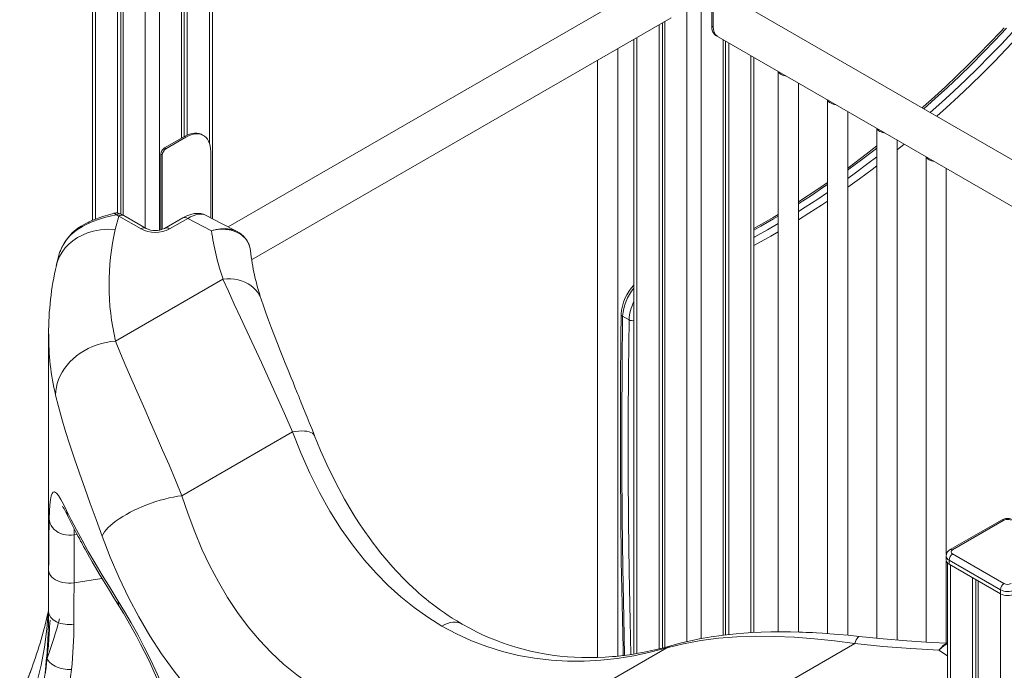
# Model space of a CAD drawing. Units: millimetres. Extents: x -6633 to 14937, y -4429 to 4046.
# Drawn here: x 5261 to 6238, y -1724 to -1078 of the extents above; entities that cross this region are included whole.
import ezdxf

# ---------------------------------------------------------------- set-up
doc = ezdxf.new("R2010")
doc.units = ezdxf.units.MM

msp = doc.modelspace()

# ---------------------------------------------------------------- linework, layer by layer
at = {"color": 8, "linetype": 'Continuous', "lineweight": 15}
for p, q in [((5922.94, -639.93), (5922.94, -1695.3)), ((5937.08, -636.79), (5937.08, -1692.35)), ((5336.04, -782.61), (5336.04, -1275.8)), ((5385.54, -809.63), (5385.54, -1284.53)), ((5399.68, -817), (5399.68, -1286.66)), ((5449.18, -836.72), (5449.18, -1200.22)), ((5873.44, -1095.49), (5873.44, -1707.14)), ((5986.58, -1113.46), (5986.58, -1686.51)), ((6131.52, -1197.92), (6132.09, -1197.46)), ((6138.61, -1201.22), (6131.52, -1207)), ((5314.99, -1589.24), (5317.86, -1588.79)), ((6184.57, -1619.36), (6184.57, -1745.8)), ((5314.81, -1636.82), (5342.56, -1632.53)), ((6234.07, -1647.93), (6234.07, -3565.99)), ((6181.64, -1709.45), (6173.01, -1703.92))]:
    msp.add_line(p, q, dxfattribs=at)
at = {"color": 7, "linetype": 'Continuous', "lineweight": 15}
for p, q in [((5333.11, -780.95), (5333.11, -1277)), ((5357.96, -794.81), (5357.96, -1269.72)), ((5361.24, -796.59), (5361.24, -1270.66)), ((5363.62, -797.89), (5363.62, -1271.89)), ((5421.6, -826.95), (5421.6, -1195.24)), ((5423.99, -827.9), (5423.99, -1193.86)), ((5427.26, -829.18), (5427.26, -1192.17)), ((5452.11, -1275.27), (5452.11, -837.62)), ((5885.36, -1042.42), (5467.84, -1283.46)), ((5947.69, -1084.24), (5947.69, -1051.58)), ((5949.1, -1085.06), (5949.1, -1052.4)), ((6719.04, -1490.11), (5973.25, -1059.57)), ((5491.11, -1316.21), (5907.48, -1075.84)), ((5895.36, -1082.84), (5895.36, -1702.54)), ((5898.64, -1080.95), (5898.64, -1701.72)), ((5901.02, -1079.57), (5901.02, -1701.1)), ((5947.69, -1084.24), (5949.1, -1085.06)), ((5951.83, -1093.4), (6719.04, -1536.3)), ((5951.83, -1093.4), (5953.25, -1094.21)), ((5870.51, -1097.18), (5870.51, -1707.63)), ((5959, -1097.54), (5959, -1688.98)), ((5961.39, -1098.91), (5961.39, -1688.7)), ((5964.66, -1100.8), (5964.66, -1688.32)), ((5854.45, -1709.75), (5854.45, -1106.46)), ((5834.45, -1118), (5834.45, -1711.12)), ((5989.51, -1686.35), (5989.51, -1115.15)), ((6013.7, -1129.11), (6013.7, -1685.67)), ((6033.7, -1685.89), (6033.7, -1140.66)), ((6062.61, -1157.35), (6062.61, -1687.35)), ((6082.61, -1689.03), (6082.61, -1168.89)), ((5443.28, -1192.73), (5441.87, -1191.91)), ((6111.52, -1185.58), (6111.52, -1692)), ((5404.57, -1205.07), (5424.37, -1193.64)), ((5405.98, -1205.89), (5425.78, -1194.46)), ((5425.78, -1194.46), (5424.37, -1193.64)), ((6131.52, -1693.77), (6131.52, -1197.13)), ((5402.45, -1212.01), (5401.03, -1211.2)), ((5401.03, -1286.33), (5401.03, -1211.2)), ((5405.98, -1205.89), (5404.57, -1205.07)), ((5450.53, -1208.75), (5450.53, -1274.45)), ((5402.45, -1285.91), (5402.45, -1212.01)), ((6160.43, -1213.82), (6160.43, -1695.82)), ((6180.43, -1608.89), (6180.43, -1225.36)), ((5359.2, -1272.71), (5355.79, -1286)), ((5359.05, -1272.64), (5356.47, -1271.44)), ((5359.2, -1272.71), (5381.3, -1285.47)), ((5361.24, -1270.74), (5361.24, -1270.83)), ((5364.16, -1272.19), (5361.61, -1270.78)), ((5386.3, -1284.97), (5364.19, -1272.21)), ((5422.71, -1274.5), (5404.58, -1284.97)), ((5409.58, -1285.47), (5427.71, -1275)), ((5451.21, -1287.24), (5427.71, -1275)), ((5299.35, -1313.3), (5297.19, -1321.72)), ((5356.02, -1396.92), (5462.66, -1335.36)), ((5859.25, -1372.15), (5865.61, -1375.82)), ((5289.56, -1389.95), (5289.56, -1661.45)), ((5421.95, -1550.45), (5531.71, -1487.08)), ((5553.45, -1490.85), (5553.42, -1490.78)), ((6235.1, -1574.61), (6184.19, -1604)), ((6237.6, -1574.86), (6186.69, -1604.25)), ((6180.23, -1610.38), (6180.23, -1614.46)), ((6186.69, -1608.33), (6237.6, -1637.72)), ((6180.43, -1696.83), (6180.43, -1615.61)), ((6181.64, -1617.42), (6181.64, -1744.11)), ((6234.07, -1643.85), (6183.16, -1614.46)), ((6183.16, -1614.46), (6183.16, -1618.54)), ((6183.16, -1618.54), (6234.07, -1647.93)), ((6206.49, -1632.01), (6206.49, -1758.78)), ((6209.76, -1633.9), (6209.76, -1761.96)), ((6212.15, -1635.28), (6212.15, -3553.33)), ((6234.07, -1643.85), (6234.07, -1647.93)), ((5289.47, -1663.34), (5289.56, -1660.45)), ((5286.28, -1678.84), (5289, -1667.18)), ((5289.24, -1666.91), (5289.31, -1666.59)), ((5289.5, -1663.34), (5289.51, -1663.29)), ((6089.65, -1697.32), (5983.01, -1758.88)), ((5903.08, -1701.47), (5793.32, -1764.83)), ((5272.86, -1721.59), (5268.08, -1734.15))]:
    msp.add_line(p, q, dxfattribs=at)
at = {"color": 7, "linetype": 'Continuous', "lineweight": 15, "flags": 128}
for points in [[(5951.83, -1093.4), (5950.73, -1092.6), (5949.66, -1091.42), (5948.81, -1089.97), (5948.19, -1088.27), (5947.82, -1086.34), (5947.69, -1084.24)], [(5951.83, -1093.4), (5950.86, -1092.72), (5949.75, -1091.54), (5948.86, -1090.07), (5948.21, -1088.34), (5947.82, -1086.39), (5947.69, -1084.24)], [(5953.25, -1094.21), (5952.28, -1093.53), (5951.16, -1092.35), (5950.27, -1090.89), (5949.63, -1089.16), (5949.24, -1087.2), (5949.1, -1085.06)], [(6237.98, -1085.75), (6234.4, -1089.58), (6223.65, -1100.85), (6212.82, -1111.92), (6201.91, -1122.8), (6190.93, -1133.47), (6179.89, -1143.95), (6168.77, -1154.21), (6157.6, -1164.26), (6156.4, -1165.31)], [(5424.37, -1193.64), (5426.96, -1192.31), (5429.51, -1191.3), (5432.02, -1190.63), (5434.43, -1190.3), (5436.74, -1190.33), (5438.92, -1190.7), (5440.93, -1191.42), (5441.87, -1191.91)], [(5425.78, -1194.46), (5428.37, -1193.12), (5430.93, -1192.11), (5433.43, -1191.44), (5435.85, -1191.12), (5438.16, -1191.15), (5440.33, -1191.52), (5442.34, -1192.24), (5444.17, -1193.3), (5445.81, -1194.68), (5447.22, -1196.38), (5448.39, -1198.36), (5449.32, -1200.62), (5449.99, -1203.12), (5450.4, -1205.84), (5450.53, -1208.75)], [(6111.52, -1202.95), (6100.96, -1211.22), (6089.5, -1219.92), (6082.61, -1225.01)], [(6062.61, -1239.32), (6054.98, -1244.6), (6043.43, -1252.35), (6033.7, -1258.65)], [(5354.65, -1269.91), (5349.28, -1271.37), (5344.53, -1272.8), (5340.47, -1274.15), (5337.17, -1275.36), (5334.61, -1276.37), (5332.52, -1277.26), (5331.14, -1277.87), (5329.92, -1278.44), (5328.78, -1278.99), (5327.13, -1279.81), (5324.87, -1281.03), (5322.03, -1282.7), (5318.71, -1284.89), (5315.02, -1287.71)], [(5354.21, -1270.12), (5354.3, -1270.02), (5354.37, -1270.03)], [(5356.41, -1271.45), (5355.74, -1270.61), (5355.11, -1270.1), (5354.55, -1269.95), (5354.4, -1269.98)], [(5354.91, -1270.12), (5355.26, -1270.18), (5356.42, -1271.43)], [(5445.43, -1271.79), (5443.35, -1270.9), (5440.62, -1270.24), (5437.16, -1270.03), (5434.08, -1270.31), (5430.6, -1271.09), (5426.78, -1272.46), (5422.71, -1274.5)], [(5314.1, -1289.26), (5318.41, -1286.03), (5323.14, -1283.09), (5328.25, -1280.44), (5333.65, -1278.09), (5339.26, -1276.04), (5344.99, -1274.26), (5350.73, -1272.74), (5356.41, -1271.45)], [(5356.42, -1271.43), (5358.51, -1270.53), (5360.47, -1270.41), (5360.48, -1270.41)], [(5359.16, -1272.69), (5357.64, -1271.97), (5356.44, -1271.43)], [(5476.86, -1288.17), (5461.97, -1280.39), (5445.38, -1271.76)], [(6013.7, -1271.06), (6008.71, -1274.07), (5997.13, -1280.8), (5989.51, -1285.06)], [(5315.04, -1287.74), (5314.5, -1288.31), (5314.1, -1289.26)], [(5489.89, -1307.21), (5489.88, -1307.07), (5489.87, -1306.89), (5489.26, -1303.75), (5488.28, -1300.82), (5486.9, -1298.03), (5485.82, -1296.37), (5484.56, -1294.77), (5483.12, -1293.26), (5481.65, -1291.96), (5479.99, -1290.73), (5478.15, -1289.6), (5476.16, -1288.59), (5473.91, -1287.68), (5471.59, -1286.96), (5470.75, -1286.75), (5469.85, -1286.54), (5468.89, -1286.36), (5467.86, -1286.19), (5466.77, -1286.04), (5465.61, -1285.93), (5464.08, -1285.83), (5461.49, -1285.8), (5459.38, -1285.9), (5457.34, -1286.09), (5455.11, -1286.41), (5453.07, -1286.81), (5451.21, -1287.24)], [(5531.71, -1487.08), (5523.75, -1468.9), (5515.89, -1451.34), (5508.2, -1434.47), (5500.72, -1418.24), (5493.47, -1402.63), (5486.57, -1387.79), (5479.95, -1373.53), (5473.78, -1360.11), (5468.04, -1347.46), (5462.66, -1335.36)], [(5553.42, -1490.78), (5550.68, -1483.84), (5548.23, -1477.71), (5546.09, -1472.35), (5544.23, -1467.74), (5542.66, -1463.85), (5541.37, -1460.65), (5540.36, -1458.13), (5539.61, -1456.29), (5539.05, -1454.9), (5538.65, -1453.92), (5538.12, -1452.62), (5537.46, -1450.99), (5536.67, -1449.03), (5535.75, -1446.76), (5534.05, -1442.58), (5532.13, -1437.84), (5530.29, -1433.28), (5527.24, -1425.73), (5524.49, -1418.91), (5522.04, -1412.77), (5519.42, -1406.17), (5516.66, -1399.15), (5513.8, -1391.76), (5510.86, -1384.06), (5507.93, -1376.2), (5505.24, -1368.78), (5502.81, -1361.86), (5500.62, -1355.4)], [(5857.78, -1370.1), (5857.5, -1393.57), (5857.14, -1438.06), (5857, -1482.41), (5857.08, -1526.65), (5857.39, -1570.75), (5857.91, -1614.72), (5858.67, -1658.55), (5859.64, -1702.25), (5859.83, -1709.15)], [(5356.02, -1396.92), (5351.36, -1397.44), (5346.72, -1398.25), (5342.14, -1399.35), (5337.65, -1400.74), (5333.27, -1402.41), (5329.03, -1404.35), (5324.95, -1406.55), (5321.07, -1408.98), (5317.4, -1411.65), (5313.97, -1414.52), (5310.8, -1417.59), (5307.91, -1420.84), (5305.32, -1424.24), (5303.04, -1427.77), (5301.08, -1431.42), (5299.47, -1435.15), (5298.2, -1438.95), (5297.29, -1442.79), (5296.74, -1446.66), (5296.56, -1450.51)], [(5356.02, -1396.92), (5360.98, -1409.08), (5366.31, -1421.79), (5372.11, -1435.31), (5378.37, -1449.68), (5384.94, -1464.65), (5390.72, -1477.78), (5396.68, -1491.36), (5402.78, -1505.35), (5409.08, -1519.94), (5415.48, -1534.97), (5421.95, -1550.45)], [(5342.75, -1590.51), (5336.76, -1574.11), (5330.98, -1558.26), (5325.45, -1542.94), (5320.18, -1528.12), (5315.23, -1513.78), (5310.62, -1499.91), (5306.43, -1486.67), (5302.68, -1474.04), (5299.39, -1462), (5296.56, -1450.51)], [(5531.71, -1487.08), (5539.88, -1507.9), (5548.75, -1527.94), (5558.35, -1547.21), (5568.76, -1565.81), (5579.97, -1583.61), (5592.02, -1600.58), (5603.08, -1614.49), (5614.59, -1627.49), (5626.64, -1639.69), (5639.19, -1651.02), (5652.24, -1661.5), (5665.84, -1671.13), (5679.92, -1679.85)], [(5699.92, -1677.87), (5694.74, -1674.8), (5690.14, -1671.94), (5686.1, -1669.31), (5682.41, -1666.81), (5678.61, -1664.14), (5674.67, -1661.28), (5670.62, -1658.21), (5666.98, -1655.35), (5663.91, -1652.87), (5661.44, -1650.81), (5659.45, -1649.12), (5657.12, -1647.11), (5654.27, -1644.58), (5650.91, -1641.5), (5647.12, -1637.93), (5643.55, -1634.45), (5640.32, -1631.2), (5637.42, -1628.19), (5634.84, -1625.45), (5631.09, -1621.35), (5627.17, -1616.9), (5623.11, -1612.14), (5618.97, -1607.07), (5615.17, -1602.26), (5611.53, -1597.48), (5607.57, -1592.08), (5603.29, -1586.01), (5598.71, -1579.23), (5593.86, -1571.71), (5588.77, -1563.42), (5583.22, -1553.85), (5577.49, -1543.35), (5571.6, -1531.85), (5565.61, -1519.31), (5559.54, -1505.66), (5553.45, -1490.85)], [(5290.19, -1573.37), (5290.46, -1565.92), (5290.85, -1559.64), (5291.39, -1554.56), (5292.1, -1550.71), (5293.03, -1548.11), (5294.19, -1546.77), (5295.62, -1546.71), (5297.34, -1547.91), (5299.37, -1550.36), (5301.73, -1554.05), (5304.43, -1558.96), (5307.46, -1565.03)], [(5342.75, -1590.51), (5343.78, -1588.49), (5345.15, -1586.41), (5346.85, -1584.27), (5348.86, -1582.1), (5351.18, -1579.9), (5353.78, -1577.69), (5356.66, -1575.48), (5359.79, -1573.29), (5363.16, -1571.13), (5366.75, -1569.01), (5370.53, -1566.94), (5374.48, -1564.94), (5378.58, -1563.02), (5382.8, -1561.19), (5387.12, -1559.47), (5391.51, -1557.85), (5395.94, -1556.36), (5400.39, -1555.01), (5404.83, -1553.79), (5409.23, -1552.71), (5413.57, -1551.8), (5417.82, -1551.04), (5421.95, -1550.45)], [(5421.95, -1550.45), (5427.96, -1568.67), (5434.56, -1586.36), (5441.75, -1603.5), (5449.58, -1620.09), (5458.04, -1636.12), (5467.19, -1651.57), (5477.05, -1666.42), (5487.64, -1680.61), (5498.77, -1693.88), (5510.51, -1706.31), (5522.85, -1717.85), (5535.77, -1728.49), (5549.35, -1738.26), (5563.49, -1747.07)], [(5307.46, -1565.03), (5312.04, -1574.33), (5317.17, -1584.24), (5322.83, -1594.73), (5329.01, -1605.79), (5335.7, -1617.38), (5342.89, -1629.48), (5350.56, -1642.06), (5358.69, -1655.09)], [(5309, -1571.3), (5311.41, -1576.2), (5313.65, -1580.66), (5315.68, -1584.62), (5317.45, -1588.02), (5318.94, -1590.84), (5320.1, -1593.03), (5320.94, -1594.58), (5321.41, -1595.47), (5321.81, -1596.21), (5322.43, -1597.34), (5323.26, -1598.86), (5324.32, -1600.8), (5325.91, -1603.68), (5327.86, -1607.18), (5330.2, -1611.33), (5332.97, -1616.17), (5336.18, -1621.72), (5339.88, -1628.02), (5344.1, -1635.12), (5348.9, -1643.05), (5354.29, -1651.84), (5359.95, -1660.92)], [(5289.66, -1624.31), (5289.69, -1614.68), (5289.73, -1605.48), (5289.79, -1596.74), (5289.89, -1588.46), (5290.01, -1580.67), (5290.19, -1573.37)], [(5314.99, -1589.24), (5312.3, -1589.61), (5309.57, -1589.68), (5306.85, -1589.43), (5304.2, -1588.88), (5301.65, -1588.03), (5299.26, -1586.89), (5297.08, -1585.49), (5295.14, -1583.86), (5293.48, -1582.03), (5292.14, -1580.02), (5291.13, -1577.89), (5290.47, -1575.66), (5290.19, -1573.37)], [(5314.81, -1636.82), (5314.81, -1626.25), (5314.81, -1616.04), (5314.84, -1606.47), (5314.89, -1597.54), (5314.99, -1589.24)], [(5521.06, -1820.55), (5503.76, -1809.84), (5487.15, -1798.12), (5471.23, -1785.41), (5455.99, -1771.72), (5441.4, -1757.06), (5427.47, -1741.44), (5414.19, -1724.85), (5401.69, -1707.5), (5390.01, -1689.5), (5379.12, -1670.88), (5368.97, -1651.66), (5359.54, -1631.85), (5350.81, -1611.47), (5342.75, -1590.51)], [(5289.6, -1665.71), (5289.62, -1644.89), (5289.66, -1624.31)], [(5289.66, -1624.31), (5289.9, -1626.14), (5290.52, -1627.92), (5291.51, -1629.63), (5292.86, -1631.24), (5294.54, -1632.71), (5296.51, -1634.01), (5298.74, -1635.11), (5301.17, -1636.01), (5303.78, -1636.67), (5306.5, -1637.09), (5309.28, -1637.25), (5312.07, -1637.16), (5314.81, -1636.82)], [(5314.76, -1677.9), (5314.78, -1657.39), (5314.81, -1636.82)], [(5358.69, -1655.09), (5365.02, -1665.43), (5371.48, -1676.55), (5378, -1688.38), (5384.5, -1700.83), (5390.93, -1713.81), (5397.19, -1727.24), (5403.22, -1741.03), (5408.93, -1755.11), (5414.25, -1769.38), (5417.93, -1780.15), (5421.3, -1790.94), (5424.35, -1801.7), (5427.04, -1812.39)], [(5359.94, -1660.91), (5363.83, -1667.24), (5368.17, -1674.58), (5372.95, -1682.99), (5376.81, -1690.05), (5380.88, -1697.77), (5385.15, -1706.16), (5389.59, -1715.24), (5394.15, -1725.01), (5398.79, -1735.45), (5403.44, -1746.55), (5408.05, -1758.29), (5411.63, -1768.1), (5415.09, -1778.26), (5418.35, -1788.73), (5421.37, -1799.47), (5424.08, -1810.41)], [(5260.92, -1789.08), (5269.19, -1765.94), (5276.26, -1742.48), (5282.06, -1718.76), (5285.46, -1700.81), (5287.93, -1682.72), (5289.21, -1667.26)], [(5287.69, -1710.7), (5288.51, -1699.09), (5289.11, -1687.71), (5289.47, -1676.58), (5289.6, -1665.71)], [(5289.45, -1664.23), (5289.44, -1664.38), (5289.42, -1664.54), (5289.41, -1664.66), (5289.4, -1664.8), (5289.39, -1664.93), (5289.37, -1665.14), (5289.34, -1665.45), (5289.29, -1665.89), (5289.26, -1666.09), (5289.25, -1666.15), (5289.23, -1666.31), (5289.2, -1666.56), (5289.16, -1666.85), (5289.13, -1667.07), (5289.1, -1667.22), (5289.09, -1667.32), (5289.08, -1667.39), (5289.05, -1667.54), (5289.01, -1667.8), (5288.97, -1668.04), (5288.94, -1668.2), (5288.92, -1668.29), (5288.9, -1668.37), (5288.88, -1668.47), (5288.85, -1668.61), (5288.84, -1668.67), (5288.84, -1668.67)], [(5289.6, -1665.71), (5290.14, -1668.53), (5291.71, -1671.29), (5294.23, -1673.74), (5297.49, -1675.73)], [(5291, -1674.21), (5290.84, -1677.32), (5290.66, -1680.6), (5290.46, -1684.03), (5290.25, -1687.33), (5289.85, -1693), (5289.8, -1693.8), (5289.73, -1694.62), (5289.67, -1695.44), (5289.61, -1696.28), (5289.54, -1697.13), (5289.47, -1698), (5289.34, -1699.52), (5289.13, -1702.03), (5288.93, -1704.27), (5288.67, -1706.97), (5288.36, -1710.09), (5288.08, -1712.8), (5287.81, -1715.23), (5287.68, -1716.33), (5287.56, -1717.36), (5287.45, -1718.33), (5287.34, -1719.23), (5287.24, -1720.07), (5287.14, -1720.84), (5287.05, -1721.55), (5286.97, -1722.19), (5286.4, -1726.41)], [(5903.08, -1701.47), (5886.72, -1705.88), (5870.33, -1709.43), (5853.92, -1712.12), (5837.5, -1713.92), (5821.07, -1714.83), (5804.64, -1714.81), (5788.23, -1713.85), (5771.82, -1711.9), (5755.76, -1708.99), (5739.96, -1705.1), (5724.48, -1700.26), (5709.31, -1694.44), (5694.43, -1687.63), (5679.92, -1679.85)], [(5907.22, -1699.38), (5899.89, -1701.41), (5893, -1703.14), (5886.57, -1704.6), (5880.58, -1705.84), (5875.05, -1706.87), (5870.07, -1707.7), (5865.89, -1708.34), (5863.19, -1708.71), (5861, -1709), (5859.26, -1709.22), (5857.33, -1709.44), (5855.03, -1709.7), (5852.36, -1709.97), (5849.33, -1710.24), (5841.96, -1710.78), (5834.24, -1711.12), (5826.39, -1711.26), (5818.63, -1711.16), (5811.43, -1710.87), (5804.51, -1710.4), (5797.07, -1709.69), (5789.34, -1708.72), (5781.49, -1707.49), (5774.37, -1706.14), (5767.69, -1704.69), (5760.68, -1702.95), (5753.34, -1700.89), (5748.98, -1699.55), (5744.67, -1698.14), (5740.93, -1696.85), (5739.01, -1696.15), (5737.28, -1695.52), (5735.6, -1694.88), (5733.34, -1694), (5729.86, -1692.6), (5725.52, -1690.77), (5720.33, -1688.45), (5714.33, -1685.58), (5707.51, -1682.09), (5699.92, -1677.87)], [(6089.65, -1697.32), (6069.4, -1694.62), (6049.6, -1692.52), (6029.93, -1691.03), (6010.38, -1690.18), (5991.35, -1690.05), (5972.61, -1690.66), (5954.41, -1692.06), (5936.74, -1694.3), (5919.6, -1697.42), (5903.08, -1701.47)], [(6094.04, -1690.22), (6083.07, -1689.08), (6073.33, -1688.19), (6064.84, -1687.51), (6057.56, -1687.01), (6051.51, -1686.64), (6047.6, -1686.44), (6044.39, -1686.28), (6041.21, -1686.15), (6037.84, -1686.02), (6034.29, -1685.91), (6025.68, -1685.71), (6016.16, -1685.65), (6006.25, -1685.74), (5996.57, -1686.02), (5987.99, -1686.42), (5979.61, -1686.96), (5971.88, -1687.6), (5965.17, -1688.27), (5959.41, -1688.93), (5957.08, -1689.22), (5954.72, -1689.53), (5952.33, -1689.86), (5949.9, -1690.21), (5947, -1690.65), (5943.38, -1691.24), (5939.05, -1691.99), (5934.02, -1692.93), (5928.3, -1694.1), (5921.92, -1695.53), (5914.88, -1697.27), (5907.22, -1699.38)], [(6181.64, -1696.89), (6165.33, -1696.14), (6141.41, -1694.59), (6117.63, -1692.62), (6094.04, -1690.22)], [(6173.01, -1703.92), (6145.09, -1702.29), (6117.3, -1700.09), (6089.65, -1697.32)], [(5266.93, -1799.74), (5272.14, -1785.06), (5276.86, -1770.49), (5280.84, -1755.77), (5283.53, -1743.31), (5285.56, -1730.79), (5286.07, -1726.84), (5286.53, -1722.88), (5286.95, -1718.95), (5287.31, -1714.91), (5287.66, -1710.98)], [(5287.69, -1710.72), (5287.68, -1710.85), (5287.66, -1710.98)], [(5287.69, -1710.72), (5288.6, -1713.16), (5290.37, -1715.59), (5292.96, -1717.84), (5296.16, -1719.76)], [(5312.33, -1722.94), (5310.42, -1737.72), (5307.77, -1752.62), (5304.39, -1767.62), (5300.36, -1782.38), (5295.49, -1797.7), (5290.04, -1812.97)]]:
    msp.add_lwpolyline(points, dxfattribs=at)
at = {"color": 8, "linetype": 'Continuous', "lineweight": 15, "flags": 128}
for points in [[(6240.23, -1086.23), (6228.67, -1098.44), (6217.02, -1110.43), (6205.27, -1122.18), (6193.43, -1133.71), (6181.51, -1145), (6169.52, -1156.04), (6158.09, -1166.28)], [(6164.45, -1169.95), (6175.88, -1159.72), (6187.87, -1148.67), (6199.79, -1137.38), (6211.63, -1125.86), (6223.38, -1114.1), (6235.04, -1102.12), (6246.6, -1089.91)], [(6251.56, -1094.86), (6239.93, -1107.14), (6228.21, -1119.2), (6216.39, -1131.03), (6204.48, -1142.62), (6192.49, -1153.98), (6180.42, -1165.09), (6170.88, -1173.66)], [(6111.52, -1205.18), (6108.58, -1207.49), (6096.23, -1216.98), (6083.85, -1226.21), (6082.61, -1227.12)], [(6082.61, -1235.4), (6090.21, -1229.88), (6102.59, -1220.66), (6111.52, -1213.82)], [(6111.52, -1222.73), (6106.7, -1226.4), (6094.24, -1235.68), (6082.61, -1244.07)], [(6062.61, -1241.33), (6058.98, -1243.83), (6046.51, -1252.21), (6034.01, -1260.31), (6033.7, -1260.51)], [(6033.7, -1268.19), (6040.38, -1263.98), (6052.87, -1255.89), (6062.61, -1249.37)], [(6062.61, -1257.89), (6056.68, -1261.84), (6044.11, -1269.98), (6033.7, -1276.5)], [(5427.71, -1275), (5430.46, -1273.54), (5433.12, -1272.37), (5435.66, -1271.51), (5438.06, -1270.96), (5441, -1270.74), (5443.59, -1271.08), (5445.35, -1271.81)], [(6013.7, -1272.83), (6009, -1275.62), (5996.48, -1282.83), (5989.51, -1286.72)], [(5355.63, -1285.99), (5348.48, -1285.82), (5341.13, -1286.4), (5333.77, -1287.81), (5328.36, -1289.44), (5323.14, -1291.57), (5318.21, -1294.16), (5313.66, -1297.21), (5309.56, -1300.66), (5305.96, -1304.45), (5302.92, -1308.52), (5300.46, -1312.8), (5298.1, -1318.68), (5297.41, -1321.7)], [(5451.21, -1287.24), (5455.9, -1286.02), (5460.51, -1285.34), (5465, -1285.21), (5469.3, -1285.66), (5473.33, -1286.67), (5476.86, -1288.18)], [(5989.51, -1293.86), (5990.34, -1293.42), (6002.85, -1286.51), (6013.7, -1280.27)], [(6013.7, -1288.45), (6006.36, -1292.65), (5993.77, -1299.6), (5989.51, -1301.88)], [(5500.62, -1355.4), (5500.25, -1354.38), (5498.95, -1351.5), (5497.3, -1348.79), (5495.32, -1346.26), (5493.03, -1343.94), (5490.44, -1341.85), (5487.58, -1340.02), (5484.48, -1338.45), (5481.18, -1337.17), (5477.69, -1336.18), (5474.06, -1335.51), (5470.32, -1335.14), (5466.51, -1335.1), (5462.66, -1335.36)], [(5859.25, -1372.15), (5858.72, -1422.43), (5858.48, -1472.55), (5858.52, -1522.51), (5858.85, -1572.3), (5859.46, -1621.92), (5860.35, -1671.37), (5861.23, -1709.03)], [(5867.48, -1708.13), (5866.72, -1675.05), (5865.82, -1625.59), (5865.21, -1575.97), (5864.88, -1526.18), (5864.84, -1476.22), (5865.08, -1426.1), (5865.61, -1375.82)], [(5553.42, -1490.78), (5553.24, -1490.38), (5552.46, -1489.27), (5551.33, -1488.32), (5549.86, -1487.54), (5548.07, -1486.93), (5545.98, -1486.5), (5543.6, -1486.24), (5540.95, -1486.18), (5538.07, -1486.3), (5534.98, -1486.6), (5531.71, -1487.08)], [(5314.99, -1589.24), (5315.03, -1585.26), (5315.07, -1583.43)], [(5679.92, -1679.85), (5682.69, -1678.41), (5685.44, -1677.3), (5688.13, -1676.52), (5690.74, -1676.09), (5693.25, -1676.01), (5695.63, -1676.29), (5697.86, -1676.91), (5699.91, -1677.87)], [(6089.65, -1697.32), (6090.39, -1695.25), (6091.12, -1693.52), (6091.84, -1692.14), (6092.53, -1691.13), (6093.2, -1690.48), (6093.84, -1690.22), (6094.04, -1690.22)], [(6181.64, -1697.09), (6180.89, -1697.27), (6180.07, -1697.58), (6179.33, -1697.95), (6177.28, -1699.36), (6175.17, -1701.36), (6173.01, -1703.92)], [(6181.64, -1697.99), (6180.57, -1698.3), (6178.11, -1699.6), (6175.58, -1701.48), (6173.01, -1703.92)]]:
    msp.add_lwpolyline(points, dxfattribs=at)
at = {"color": 7, "linetype": 'Continuous', "lineweight": 15}
for centre, radius, start, end in [((6019.06, -1127.21), 5.55, 201.16659, 244.03963), ((6023.18, -1120.09), 13.77, 241.62904, 264.29216), ((6067.97, -1155.45), 5.55, 201.16659, 244.03963), ((6072.08, -1148.32), 13.77, 241.62904, 264.29216), ((6116.88, -1183.68), 5.55, 201.16659, 244.03963), ((6120.99, -1176.55), 13.77, 241.62904, 264.29216), ((5408.71, -1211.55), 7.68, 122.60548, 177.39452), ((5410.12, -1212.36), 7.68, 122.60548, 177.39452), ((6165.79, -1211.92), 5.55, 201.16659, 244.03963), ((6169.9, -1204.79), 13.77, 241.62904, 264.29216), ((5356.99, -1279.38), 9.75, 62.81629, 105.64343), ((5359.58, -1275.63), 5.24, 67.11672, 126.81854), ((5362.08, -1276.66), 4.93, 65.00943, 126.31182), ((5362.11, -1276.68), 4.93, 64.9892, 126.29755), ((5424.78, -1279.09), 5.03, 54.38242, 114.30712), ((5344.56, -1324.78), 46.79, 130.61829, 170.07628), ((5347.94, -1325.32), 49.97, 131.15528, 155.25918), ((5595.63, -1340.96), 246.06, 167.09356, 193.14608), ((5395.44, -1258.17), 30.74, 242.60968, 297.39032), ((5395.44, -1266.6), 20.52, 243.54296, 296.45704), ((5726.62, -1247.16), 278.3, 188.27925, 198.47692), ((5466.06, -1309.49), 23.9, 14.00861, 63.11333), ((5344.05, -1325.18), 46.39, 154.6628, 159.72636), ((5724.53, -1280.37), 236.15, 186.52543, 198.52592), ((5596.37, -1390.12), 306.81, 167.10946, 179.97022), ((5901.6, -1372.42), 43.88, 135.10953, 176.97174), ((5210.42, -1617.48), 108.86, 25.09867, 31.34447), ((6241.14, -1585.7), 12.62, 61.43203, 118.56797), ((6241.14, -1581.68), 7.69, 62.60967, 117.39033), ((6187.5, -1610.44), 7.24, 117.20101, 179.52451), ((6190.83, -1614.81), 7.68, 122.60548, 177.39452), ((6187.47, -1606.29), 2.18, 110.78342, 249.21658), ((6185.23, -1613.96), 5.03, 185.6948, 245.62534), ((6241.74, -1644.2), 7.68, 122.60548, 177.39452), ((6241.14, -1630.9), 7.69, 242.60967, 297.39033), ((6241.14, -1630.2), 15.37, 242.60967, 297.39033), ((6241.14, -1634.28), 15.37, 242.60967, 297.39033), ((5179.14, -1659.05), 110.44, 355.73452, 359.05253), ((4810.43, -1553.14), 492.17, 338.21561, 345.20197), ((5309.62, -1649.01), 29.35, 245.574, 280.07696), ((4881.72, -1677.14), 433.04, 353.92912, 359.89959), ((5310.32, -1689.95), 33, 244.58276, 273.45972)]:
    msp.add_arc(centre, radius, start, end, dxfattribs=at)
at = {"color": 8, "linetype": 'Continuous', "lineweight": 15}
for centre, radius, start, end in [((5384.21, -1289.44), 4.93, 64.977, 126.29867), ((5406.65, -1289.56), 5.04, 54.4037, 114.06323), ((5905.63, -1374.8), 46.46, 139.1005, 176.7237), ((5908.89, -1377.81), 43.33, 152.34988, 177.36645), ((5860.15, -1369.95), 2.37, 183.64259, 247.58684), ((5869.21, -1368.87), 7.83, 242.62438, 279.56838), ((5540.18, -1392.28), 250.49, 179.46796, 193.44369), ((5323.09, -1564.51), 15.64, 181.92692, 205.7279), ((6236.14, -1576.91), 2.51, 54.38242, 114.30712), ((6185.23, -1609.88), 5.03, 185.70939, 245.62407), ((6185.24, -1606.16), 2.4, 52.74574, 115.96506), ((5368.02, -1656.12), 9.39, 173.68822, 210.69076), ((4899.73, -1570.42), 413.4, 339.98788, 345.69273), ((5911.37, -1712.78), 14.02, 107.18488, 126.23272)]:
    msp.add_arc(centre, radius, start, end, dxfattribs=at)

doc.saveas('drawing.dxf')
